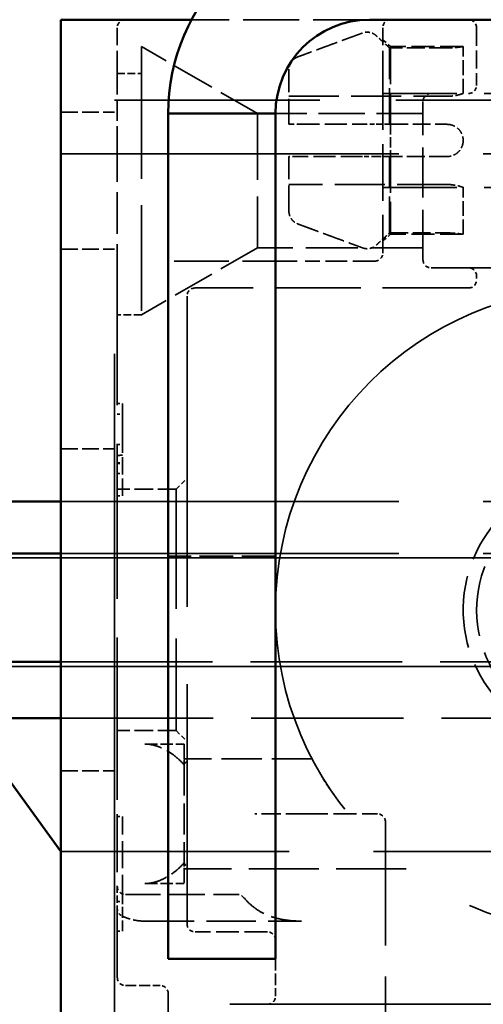
# Model space of a CAD drawing. Units: millimetres. Extents: x 0 to 5040, y 0 to 3564.
# Drawn here: x 1923 to 1940, y 2761 to 2797 of the extents above; entities that cross this region are included whole.
import ezdxf

# ---------------------------------------------------------------- set-up
doc = ezdxf.new("R2010")
doc.units = ezdxf.units.MM
doc.header["$LTSCALE"] = 12
doc.linetypes.add('DASHED', pattern=[0.2068, 0.1655, -0.0413])
doc.layers.add('Hidden Edges(ISO)', color=7, linetype='DASHED', lineweight=35, true_color=0x0080ff)
doc.layers.add('Visible Edges(ISO)', color=7, linetype='Continuous', lineweight=50, true_color=0x262659)

msp = doc.modelspace()

# ---------------------------------------------------------------- linework, layer by layer
at = {"layer": 'Hidden Edges(ISO)', "ltscale": 25.134993}
msp.add_line((1926.575, 2298.334), (1926.575, 2797.334), dxfattribs=at)
at = {"layer": 'Hidden Edges(ISO)', "ltscale": 1.052252}
msp.add_line((1936.075, 2797.334), (1929.442, 2797.334), dxfattribs=at)
at = {"layer": 'Hidden Edges(ISO)', "ltscale": 0.423546}
for p, q in [((1926.675, 2795.334), (1926.675, 2797.034)), ((1936.575, 2795.334), (1936.575, 2797.034))]:
    msp.add_line(p, q, dxfattribs=at)
at = {"layer": 'Hidden Edges(ISO)', "ltscale": 0.340993}
msp.add_line((1940.075, 2797.034), (1940.075, 2794.884), dxfattribs=at)
at = {"layer": 'Hidden Edges(ISO)', "ltscale": 0.060355}
for p, q in [((1936.863, 2796.334), (1936.575, 2796.584)), ((1936.863, 2789.334), (1936.575, 2789.084))]:
    msp.add_line(p, q, dxfattribs=at)
at = {"layer": 'Hidden Edges(ISO)', "ltscale": 0.510351}
msp.add_line((1927.575, 2795.334), (1927.575, 2796.334), dxfattribs=at)
at = {"layer": 'Hidden Edges(ISO)', "ltscale": 0.79314}
for p, q in [((1931.905, 2793.834), (1927.575, 2796.334)), ((1931.905, 2788.834), (1927.575, 2786.334))]:
    msp.add_line(p, q, dxfattribs=at)
at = {"layer": 'Hidden Edges(ISO)', "ltscale": 0.005205}
for p, q in [((1936.863, 2796.282), (1936.829, 2796.282)), ((1936.829, 2793.434), (1936.863, 2793.434)), ((1936.863, 2792.234), (1936.829, 2792.234)), ((1936.829, 2789.386), (1936.863, 2789.386))]:
    msp.add_line(p, q, dxfattribs=at)
at = {"layer": 'Hidden Edges(ISO)', "ltscale": 0.68079}
for p, q in [((1936.829, 2793.434), (1936.829, 2796.282)), ((1936.863, 2796.282), (1936.863, 2793.434)), ((1936.829, 2789.386), (1936.829, 2792.234)), ((1936.863, 2792.234), (1936.863, 2789.386))]:
    msp.add_line(p, q, dxfattribs=at)
at = {"layer": 'Hidden Edges(ISO)', "ltscale": 0.430218}
for p, q in [((1939.575, 2796.334), (1936.863, 2796.334)), ((1939.575, 2789.334), (1936.863, 2789.334))]:
    msp.add_line(p, q, dxfattribs=at)
at = {"layer": 'Hidden Edges(ISO)', "ltscale": 0.095561}
for p, q in [((1936.863, 2796.334), (1936.863, 2796.282)), ((1936.863, 2789.386), (1936.863, 2789.334))]:
    msp.add_line(p, q, dxfattribs=at)
at = {"layer": 'Hidden Edges(ISO)', "ltscale": 0.335029}
for p, q in [((1938.975, 2796.282), (1936.863, 2796.282)), ((1936.863, 2793.434), (1938.975, 2793.434)), ((1938.975, 2792.234), (1936.863, 2792.234)), ((1936.863, 2789.386), (1938.975, 2789.386))]:
    msp.add_line(p, q, dxfattribs=at)
at = {"layer": 'Hidden Edges(ISO)', "ltscale": 0.277534}
for p, q in [((1939.575, 2794.584), (1939.575, 2796.334)), ((1939.575, 2789.334), (1939.575, 2791.084))]:
    msp.add_line(p, q, dxfattribs=at)
at = {"layer": 'Hidden Edges(ISO)', "ltscale": 0.480743}
for p, q in [((1933.075, 2793.434), (1933.075, 2795.467)), ((1933.075, 2790.202), (1933.075, 2792.234))]:
    msp.add_line(p, q, dxfattribs=at)
at = {"layer": 'Hidden Edges(ISO)', "ltscale": 0.39652}
msp.add_line((1926.675, 2795.334), (1926.675, 2792.834), dxfattribs=at)
at = {"layer": 'Hidden Edges(ISO)', "ltscale": 0.142683}
for p, q in [((1926.675, 2795.334), (1927.575, 2795.334)), ((1927.575, 2786.334), (1926.675, 2786.334))]:
    msp.add_line(p, q, dxfattribs=at)
at = {"layer": 'Hidden Edges(ISO)', "ltscale": 1.981486}
msp.add_line((1927.575, 2795.334), (1927.575, 2786.334), dxfattribs=at)
at = {"layer": 'Hidden Edges(ISO)', "ltscale": 1.062841}
msp.add_line((1936.575, 2795.334), (1936.575, 2788.634), dxfattribs=at)
at = {"layer": 'Hidden Edges(ISO)', "ltscale": 0.935923}
for p, q in [((1933.075, 2794.478), (1938.975, 2794.478)), ((1938.075, 2788.384), (1938.075, 2794.284)), ((1938.975, 2791.19), (1933.075, 2791.19))]:
    msp.add_line(p, q, dxfattribs=at)
at = {"layer": 'Hidden Edges(ISO)', "ltscale": 2.062324}
for p, q in [((1949.575, 2794.584), (1936.575, 2794.584)), ((1949.575, 2791.084), (1936.575, 2791.084))]:
    msp.add_line(p, q, dxfattribs=at)
at = {"layer": 'Hidden Edges(ISO)', "ltscale": 5.711227}
msp.add_line((1962.575, 2794.334), (1926.575, 2794.334), dxfattribs=at)
at = {"layer": 'Hidden Edges(ISO)', "ltscale": 0.317196}
for p, q in [((1924.575, 2793.884), (1926.575, 2793.884)), ((1924.575, 2788.784), (1926.575, 2788.784)), ((1924.575, 2781.334), (1926.575, 2781.334)), ((1924.575, 2769.334), (1926.575, 2769.334))]:
    msp.add_line(p, q, dxfattribs=at)
at = {"layer": 'Hidden Edges(ISO)', "ltscale": 1.245918}
msp.add_line((1931.905, 2793.834), (1931.905, 2788.834), dxfattribs=at)
at = {"layer": 'Hidden Edges(ISO)', "ltscale": 0.872464}
msp.add_line((1938.075, 2793.834), (1932.575, 2793.834), dxfattribs=at)
at = {"layer": 'Hidden Edges(ISO)', "ltscale": 0.191223}
msp.add_line((1936.863, 2793.434), (1936.863, 2792.234), dxfattribs=at)
at = {"layer": 'Hidden Edges(ISO)', "ltscale": 0.778219}
msp.add_line((1926.675, 2792.834), (1926.675, 2788.739), dxfattribs=at)
at = {"layer": 'Hidden Edges(ISO)', "ltscale": 6.345819}
for p, q in [((1924.575, 2792.334), (1964.575, 2792.334)), ((1924.575, 2779.375), (1964.575, 2779.375)), ((1924.575, 2777.439), (1964.575, 2777.439)), ((1964.575, 2766.334), (1924.575, 2766.334))]:
    msp.add_line(p, q, dxfattribs=at)
at = {"layer": 'Hidden Edges(ISO)', "ltscale": 0.978738}
msp.add_line((1938.075, 2788.834), (1931.905, 2788.834), dxfattribs=at)
at = {"layer": 'Hidden Edges(ISO)', "ltscale": 2.906792}
msp.add_line((1926.675, 2788.739), (1926.675, 2770.416), dxfattribs=at)
at = {"layer": 'Hidden Edges(ISO)', "ltscale": 1.025664}
msp.add_line((1928.798, 2788.334), (1933.679, 2788.334), dxfattribs=at)
at = {"layer": 'Hidden Edges(ISO)', "ltscale": 0.411802}
msp.add_line((1936.275, 2788.334), (1933.679, 2788.334), dxfattribs=at)
at = {"layer": 'Hidden Edges(ISO)', "ltscale": 1.967135}
msp.add_line((1950.775, 2788.084), (1938.375, 2788.084), dxfattribs=at)
at = {"layer": 'Hidden Edges(ISO)', "ltscale": 0.023697}
msp.add_line((1940.075, 2787.784), (1940.075, 2787.634), dxfattribs=at)
at = {"layer": 'Hidden Edges(ISO)', "ltscale": 5.831265}
msp.add_line((1929.275, 2787.034), (1929.275, 2763.634), dxfattribs=at)
at = {"layer": 'Hidden Edges(ISO)', "ltscale": 1.618109}
msp.add_line((1939.775, 2787.334), (1929.575, 2787.334), dxfattribs=at)
at = {"layer": 'Hidden Edges(ISO)', "ltscale": 0.03163}
for p, q in [((1926.675, 2783.034), (1926.875, 2783.034)), ((1926.675, 2782.634), (1926.875, 2782.634)), ((1926.675, 2781.497), (1926.875, 2781.497)), ((1926.875, 2781.102), (1926.675, 2781.102)), ((1926.675, 2781.093), (1926.875, 2781.093)), ((1926.675, 2780.819), (1926.875, 2780.819)), ((1926.675, 2780.794), (1926.875, 2780.794)), ((1926.675, 2780.424), (1926.875, 2780.424)), ((1926.675, 2779.59), (1926.875, 2779.59)), ((1926.675, 2767.63), (1926.875, 2767.63)), ((1926.675, 2764.468), (1926.875, 2764.468)), ((1926.675, 2763.356), (1926.875, 2763.356))]:
    msp.add_line(p, q, dxfattribs=at)
at = {"layer": 'Hidden Edges(ISO)', "ltscale": 0.785169}
msp.add_line((1926.875, 2783.034), (1926.875, 2781.497), dxfattribs=at)
at = {"layer": 'Hidden Edges(ISO)', "ltscale": 0.321168}
msp.add_line((1926.875, 2779.59), (1926.875, 2781.497), dxfattribs=at)
at = {"layer": 'Hidden Edges(ISO)', "ltscale": 0.089645}
for p, q in [((1928.875, 2779.834), (1929.275, 2780.234)), ((1928.875, 2770.834), (1929.275, 2770.434))]:
    msp.add_line(p, q, dxfattribs=at)
at = {"layer": 'Hidden Edges(ISO)', "ltscale": 0.348926}
for p, q in [((1928.875, 2779.834), (1926.675, 2779.834)), ((1928.875, 2770.834), (1926.675, 2770.834))]:
    msp.add_line(p, q, dxfattribs=at)
at = {"layer": 'Hidden Edges(ISO)', "ltscale": 2.242733}
msp.add_line((1928.875, 2779.834), (1928.875, 2770.834), dxfattribs=at)
at = {"layer": 'Hidden Edges(ISO)', "ltscale": 25.52117}
for p, q in [((454.732, 2777.27), (3304.732, 2777.27)), ((454.732, 2773.229), (3304.732, 2773.229))]:
    msp.add_line(p, q, dxfattribs=at)
at = {"layer": 'Hidden Edges(ISO)', "ltscale": 0.634492}
msp.add_line((1932.575, 2777.334), (1928.575, 2777.334), dxfattribs=at)
at = {"layer": 'Hidden Edges(ISO)', "ltscale": 2.84817}
msp.add_line((1924.575, 2773.399), (1942.529, 2773.399), dxfattribs=at)
at = {"layer": 'Hidden Edges(ISO)', "ltscale": 2.858501}
msp.add_line((1924.575, 2771.294), (1942.594, 2771.294), dxfattribs=at)
at = {"layer": 'Hidden Edges(ISO)', "ltscale": 1.086034}
msp.add_line((1926.675, 2770.416), (1926.675, 2765.053), dxfattribs=at)
at = {"layer": 'Hidden Edges(ISO)', "ltscale": 0.23261}
for p, q in [((1927.708, 2770.334), (1929.175, 2770.334)), ((1927.708, 2765.134), (1929.175, 2765.134))]:
    msp.add_line(p, q, dxfattribs=at)
at = {"layer": 'Hidden Edges(ISO)', "ltscale": 0.281985}
for p, q in [((1929.175, 2770.334), (1929.175, 2769.75)), ((1929.175, 2765.719), (1929.175, 2765.134))]:
    msp.add_line(p, q, dxfattribs=at)
at = {"layer": 'Hidden Edges(ISO)', "ltscale": 0.755154}
msp.add_line((1933.936, 2769.784), (1929.175, 2769.784), dxfattribs=at)
at = {"layer": 'Hidden Edges(ISO)', "ltscale": 0.58276}
msp.add_line((1929.175, 2769.571), (1929.175, 2765.897), dxfattribs=at)
at = {"layer": 'Hidden Edges(ISO)', "ltscale": 0.501622}
msp.add_line((1926.875, 2764.468), (1926.875, 2767.63), dxfattribs=at)
at = {"layer": 'Hidden Edges(ISO)', "ltscale": 0.36318}
msp.add_line((1933.679, 2767.734), (1931.803, 2767.734), dxfattribs=at)
at = {"layer": 'Hidden Edges(ISO)', "ltscale": 0.427667}
msp.add_line((1933.679, 2767.734), (1936.375, 2767.734), dxfattribs=at)
at = {"layer": 'Hidden Edges(ISO)', "ltscale": 2.320799}
msp.add_line((1936.675, 2767.434), (1936.675, 2752.805), dxfattribs=at)
at = {"layer": 'Hidden Edges(ISO)', "ltscale": 1.311467}
msp.add_line((1937.442, 2765.684), (1929.175, 2765.684), dxfattribs=at)
at = {"layer": 'Hidden Edges(ISO)', "ltscale": 0.134717}
msp.add_line((1926.675, 2765.053), (1926.675, 2764.203), dxfattribs=at)
at = {"layer": 'Hidden Edges(ISO)', "ltscale": 0.662846}
msp.add_line((1926.975, 2764.729), (1931.154, 2764.729), dxfattribs=at)
at = {"layer": 'Hidden Edges(ISO)', "ltscale": 0.203464}
msp.add_line((1926.875, 2763.356), (1926.875, 2764.468), dxfattribs=at)
at = {"layer": 'Hidden Edges(ISO)', "ltscale": 1.35252}
msp.add_line((1926.675, 2761.634), (1926.675, 2764.203), dxfattribs=at)
at = {"layer": 'Hidden Edges(ISO)', "ltscale": 0.925692}
msp.add_line((1927.708, 2763.734), (1933.544, 2763.734), dxfattribs=at)
at = {"layer": 'Hidden Edges(ISO)', "ltscale": 0.42825}
msp.add_line((1932.275, 2763.334), (1929.575, 2763.334), dxfattribs=at)
at = {"layer": 'Hidden Edges(ISO)', "ltscale": 0.222007}
msp.add_line((1932.575, 2762.334), (1932.575, 2760.934), dxfattribs=at)
at = {"layer": 'Hidden Edges(ISO)', "ltscale": 0.206142}
msp.add_line((1926.975, 2761.334), (1928.275, 2761.334), dxfattribs=at)
at = {"layer": 'Hidden Edges(ISO)', "ltscale": 0.856599}
msp.add_line((1928.575, 2755.634), (1928.575, 2761.034), dxfattribs=at)
at = {"layer": 'Hidden Edges(ISO)', "ltscale": 6.82808}
msp.add_line((1958.275, 2760.634), (1930.875, 2760.634), dxfattribs=at)
at = {"layer": 'Hidden Edges(ISO)', "ltscale": 11.961675}
msp.add_circle((1944.575, 2775.334), 12, dxfattribs=at)
at = {"layer": 'Hidden Edges(ISO)', "ltscale": 0.074661}
for centre, start, end in [((1926.975, 2797.034), 90, 180), ((1936.875, 2797.034), 90, 180), ((1939.775, 2797.034), 0, 90), ((1939.775, 2794.884), 270, 0), ((1938.375, 2794.284), 90, 180), ((1936.275, 2788.634), 270, 0), ((1938.375, 2788.384), 180, 270), ((1939.775, 2787.784), 0, 90), ((1939.775, 2787.634), 270, 0), ((1929.575, 2787.034), 90, 180), ((1936.375, 2767.434), 0, 90), ((1926.975, 2765.029), 180, 270), ((1929.575, 2763.634), 180, 270), ((1932.275, 2763.034), 0, 90), ((1926.975, 2761.634), 180, 270), ((1928.275, 2761.034), 0, 90), ((1932.275, 2760.934), 270, 0)]:
    msp.add_arc(centre, 0.3, start, end, dxfattribs=at)
at = {"layer": 'Hidden Edges(ISO)', "ltscale": 1.355823}
msp.add_arc((1944.575, 2775.334), 5, 126.8699, 224.8083, dxfattribs=at)
at = {"layer": 'Hidden Edges(ISO)', "ltscale": 1.3201}
msp.add_arc((1944.575, 2775.334), 4.5, 117.266, 223.2196, dxfattribs=at)
at = {"layer": 'Hidden Edges(ISO)', "ltscale": 0.041735}
msp.add_arc((1931.154, 2764.429), 0.3, 39.6372, 90, dxfattribs=at)
at = {"layer": 'Hidden Edges(ISO)', "ltscale": 0.052412}
msp.add_arc((1926.975, 2764.203), 0.3, 180, 243.2161, dxfattribs=at)
at = {"layer": 'Hidden Edges(ISO)', "ltscale": 0.408832}
for points, weights in [([(1935.822, 2796.839), (1934.462, 2796.339), (1933.404, 2795.947)], [1, 1.00773369996, 1]), ([(1933.404, 2793.434), (1934.462, 2793.434), (1935.822, 2793.434)], [1, 1.00773369999, 1]), ([(1935.822, 2792.234), (1934.462, 2792.234), (1933.404, 2792.234)], [1, 1.00773369998, 1]), ([(1933.404, 2789.722), (1934.462, 2789.33), (1935.822, 2788.829)], [1, 1.00773369998, 1])]:
    msp.add_rational_spline(points, weights, degree=2, dxfattribs=at)
at = {"layer": 'Hidden Edges(ISO)', "ltscale": 0.085814}
for points, knots in [([(1936.328, 2796.74), (1936.287, 2796.778), (1936.233, 2796.811), (1936.127, 2796.855), (1936.055, 2796.87), (1935.993, 2796.87), (1935.939, 2796.87), (1935.875, 2796.859), (1935.822, 2796.839)], [-0.03453097, -0.03453097, -0.03453097, -0.03453097, -0.01844178, -0.01844178, 0, 0, 0, 0.01638079, 0.01638079, 0.01638079, 0.01638079]), ([(1935.822, 2793.434), (1935.875, 2793.434), (1935.939, 2793.434), (1935.993, 2793.434), (1936.055, 2793.434), (1936.127, 2793.434), (1936.233, 2793.434), (1936.287, 2793.434), (1936.328, 2793.434)], [-0.01638163, -0.01638163, -0.01638163, -0.01638163, 0, 0, 0, 0.01844178, 0.01844178, 0.03453097, 0.03453097, 0.03453097, 0.03453097]), ([(1936.328, 2792.234), (1936.287, 2792.234), (1936.233, 2792.234), (1936.127, 2792.234), (1936.055, 2792.234), (1935.993, 2792.234), (1935.939, 2792.234), (1935.875, 2792.234), (1935.822, 2792.234)], [-0.03453097, -0.03453097, -0.03453097, -0.03453097, -0.01844178, -0.01844178, 0, 0, 0, 0.01638079, 0.01638079, 0.01638079, 0.01638079]), ([(1935.822, 2788.829), (1935.875, 2788.81), (1935.939, 2788.799), (1935.993, 2788.799), (1936.055, 2788.799), (1936.127, 2788.813), (1936.233, 2788.857), (1936.287, 2788.891), (1936.328, 2788.929)], [-0.01638079, -0.01638079, -0.01638079, -0.01638079, 0, 0, 0, 0.01844178, 0.01844178, 0.03453097, 0.03453097, 0.03453097, 0.03453097])]:
    msp.add_open_spline(points, degree=3, knots=knots, dxfattribs=at)
at = {"layer": 'Hidden Edges(ISO)', "ltscale": 0.107605}
for points, weights in [([(1936.829, 2796.282), (1936.594, 2796.497), (1936.328, 2796.74)], [1, 1.00189066467, 1]), ([(1936.328, 2793.434), (1936.594, 2793.434), (1936.829, 2793.434)], [1, 1.00189066458, 1]), ([(1936.829, 2792.234), (1936.594, 2792.234), (1936.328, 2792.234)], [1, 1.0018906646, 1]), ([(1936.328, 2788.929), (1936.594, 2789.171), (1936.829, 2789.386)], [1, 1.00189066458, 1])]:
    msp.add_rational_spline(points, weights, degree=2, dxfattribs=at)
at = {"layer": 'Hidden Edges(ISO)', "ltscale": 0.149678}
for points, knots in [([(1939.575, 2796.334), (1939.575, 2796.334), (1939.56, 2796.332), (1939.499, 2796.322), (1939.453, 2796.315), (1939.346, 2796.302), (1939.279, 2796.295), (1939.131, 2796.285), (1939.051, 2796.282), (1938.975, 2796.282)], [0.0905974, 0.0905974, 0.0905974, 0.0905974, 0.11324641, 0.11324641, 0.13589541, 0.13589541, 0.1585451, 0.1585451, 0.18119479, 0.18119479, 0.18119479, 0.18119479]), ([(1938.975, 2793.434), (1939.051, 2793.434), (1939.131, 2793.419), (1939.279, 2793.358), (1939.346, 2793.312), (1939.453, 2793.205), (1939.499, 2793.138), (1939.56, 2792.99), (1939.575, 2792.91), (1939.575, 2792.834)], [0, 0, 0, 0, 0.02264969, 0.02264969, 0.04529938, 0.04529938, 0.06794839, 0.06794839, 0.0905974, 0.0905974, 0.0905974, 0.0905974]), ([(1939.575, 2792.834), (1939.575, 2792.759), (1939.56, 2792.678), (1939.499, 2792.531), (1939.453, 2792.463), (1939.346, 2792.357), (1939.279, 2792.311), (1939.131, 2792.249), (1939.051, 2792.234), (1938.975, 2792.234)], [0.0905974, 0.0905974, 0.0905974, 0.0905974, 0.11324641, 0.11324641, 0.13589541, 0.13589541, 0.1585451, 0.1585451, 0.18119479, 0.18119479, 0.18119479, 0.18119479]), ([(1938.975, 2789.386), (1939.051, 2789.386), (1939.131, 2789.383), (1939.279, 2789.374), (1939.346, 2789.367), (1939.453, 2789.354), (1939.499, 2789.347), (1939.56, 2789.337), (1939.575, 2789.334), (1939.575, 2789.334)], [-0.18119479, -0.18119479, -0.18119479, -0.18119479, -0.1585451, -0.1585451, -0.13589541, -0.13589541, -0.11324641, -0.11324641, -0.0905974, -0.0905974, -0.0905974, -0.0905974])]:
    msp.add_open_spline(points, degree=3, knots=knots, dxfattribs=at)
at = {"layer": 'Hidden Edges(ISO)', "ltscale": 0.098109}
for points, knots in [([(1933.404, 2795.947), (1933.398, 2795.944), (1933.391, 2795.942), (1933.328, 2795.915), (1933.267, 2795.874), (1933.179, 2795.785), (1933.138, 2795.722), (1933.09, 2795.605), (1933.075, 2795.53), (1933.075, 2795.467)], [0.01638847, 0.01638847, 0.01638847, 0.01638847, 0.01839386, 0.01839386, 0.03695746, 0.03695746, 0.05576819, 0.05576819, 0.07486708, 0.07486708, 0.07486708, 0.07486708]), ([(1933.075, 2793.434), (1933.081, 2793.434), (1933.09, 2793.434), (1933.138, 2793.434), (1933.179, 2793.434), (1933.267, 2793.434), (1933.328, 2793.434), (1933.391, 2793.434), (1933.398, 2793.434), (1933.404, 2793.434)], [0.22524832, 0.22524832, 0.22524832, 0.22524832, 0.2443472, 0.2443472, 0.26315793, 0.26315793, 0.28172153, 0.28172153, 0.28372693, 0.28372693, 0.28372693, 0.28372693]), ([(1933.075, 2790.202), (1933.075, 2790.138), (1933.09, 2790.063), (1933.138, 2789.946), (1933.179, 2789.883), (1933.267, 2789.795), (1933.328, 2789.753), (1933.391, 2789.727), (1933.398, 2789.724), (1933.404, 2789.722)], [0.22524832, 0.22524832, 0.22524832, 0.22524832, 0.2443472, 0.2443472, 0.26315793, 0.26315793, 0.28172153, 0.28172153, 0.28372693, 0.28372693, 0.28372693, 0.28372693])]:
    msp.add_open_spline(points, degree=3, knots=knots, dxfattribs=at)
at = {"layer": 'Hidden Edges(ISO)', "ltscale": 0.15056}
for points, knots in [([(1939.575, 2794.584), (1939.575, 2794.584), (1939.56, 2794.579), (1939.498, 2794.559), (1939.452, 2794.545), (1939.347, 2794.519), (1939.279, 2794.505), (1939.132, 2794.484), (1939.051, 2794.478), (1938.975, 2794.478)], [-0.09121078, -0.09121078, -0.09121078, -0.09121078, -0.06841404, -0.06841404, -0.04561731, -0.04561731, -0.02280865, -0.02280865, 0, 0, 0, 0]), ([(1938.975, 2791.19), (1939.051, 2791.19), (1939.132, 2791.185), (1939.279, 2791.164), (1939.347, 2791.15), (1939.452, 2791.123), (1939.498, 2791.109), (1939.56, 2791.09), (1939.575, 2791.084), (1939.575, 2791.084)], [0, 0, 0, 0, 0.02280865, 0.02280865, 0.04561731, 0.04561731, 0.06841404, 0.06841404, 0.09121078, 0.09121078, 0.09121078, 0.09121078])]:
    msp.add_open_spline(points, degree=3, knots=knots, dxfattribs=at)
at = {"layer": 'Hidden Edges(ISO)', "ltscale": 0.09811}
msp.add_open_spline([(1933.404, 2792.234), (1933.397, 2792.234), (1933.391, 2792.234), (1933.327, 2792.234), (1933.265, 2792.234), (1933.178, 2792.234), (1933.137, 2792.234), (1933.09, 2792.234), (1933.081, 2792.234), (1933.075, 2792.234)], degree=3, knots=[0.016387, 0.016387, 0.016387, 0.016387, 0.01849323, 0.01849323, 0.03715875, 0.03715875, 0.05587047, 0.05587047, 0.07486712, 0.07486712, 0.07486712, 0.07486712], dxfattribs=at)
at = {"layer": 'Hidden Edges(ISO)', "ltscale": 0.428784}
for points, knots in [([(1929.175, 2769.558), (1929.081, 2769.662), (1928.983, 2769.756), (1928.782, 2769.923), (1928.68, 2769.996), (1928.477, 2770.119), (1928.376, 2770.171), (1928.176, 2770.253), (1928.078, 2770.284), (1927.888, 2770.324), (1927.796, 2770.334), (1927.708, 2770.334)], [1.0444514, 1.0444514, 1.0444514, 1.0444514, 1.1014108, 1.1014108, 1.1583703, 1.1583703, 1.2153297, 1.2153297, 1.2722892, 1.2722892, 1.3292486, 1.3292486, 1.3292486, 1.3292486]), ([(1927.708, 2765.134), (1927.797, 2765.134), (1927.889, 2765.144), (1928.078, 2765.185), (1928.176, 2765.215), (1928.376, 2765.298), (1928.478, 2765.35), (1928.682, 2765.474), (1928.784, 2765.547), (1928.983, 2765.713), (1929.081, 2765.806), (1929.175, 2765.911)], [2.3145458, 2.3145458, 2.3145458, 2.3145458, 2.3715114, 2.3715114, 2.428477, 2.428477, 2.4854427, 2.4854427, 2.5424083, 2.5424083, 2.5993739, 2.5993739, 2.5993739, 2.5993739])]:
    msp.add_open_spline(points, degree=3, knots=knots, dxfattribs=at)
at = {"layer": 'Hidden Edges(ISO)', "ltscale": 0.060397}
for points, knots in [([(1929.175, 2769.75), (1929.175, 2769.708), (1929.175, 2769.67), (1929.175, 2769.611), (1929.175, 2769.586), (1929.175, 2769.571)], [-0.0801702, -0.0801702, -0.0801702, -0.0801702, -0.06061193, -0.06061193, -0.04266381, -0.04266381, -0.04266381, -0.04266381]), ([(1929.175, 2765.897), (1929.175, 2765.894), (1929.175, 2765.889), (1929.175, 2765.851), (1929.175, 2765.792), (1929.175, 2765.719)], [-0.04023698, -0.04023698, -0.04023698, -0.04023698, -0.03459398, -0.03459398, 0, 0, 0, 0])]:
    msp.add_open_spline(points, degree=3, knots=knots, dxfattribs=at)
at = {"layer": 'Hidden Edges(ISO)', "ltscale": 0.039063}
for points, knots in [([(1929.256, 2769.67), (1929.256, 2769.67), (1929.255, 2769.67), (1929.229, 2769.651), (1929.209, 2769.634), (1929.182, 2769.6), (1929.175, 2769.585), (1929.175, 2769.571)], [-0.0002731, -0.0002731, -0.0002731, -0.0002731, 0, 0, 0.01240108, 0.01240108, 0.02445647, 0.02445647, 0.02445647, 0.02445647]), ([(1929.175, 2765.897), (1929.175, 2765.884), (1929.182, 2765.868), (1929.209, 2765.835), (1929.229, 2765.817), (1929.255, 2765.799), (1929.256, 2765.799), (1929.256, 2765.798)], [0, 0, 0, 0, 0.01203507, 0.01203507, 0.02441526, 0.02441526, 0.0246879, 0.0246879, 0.0246879, 0.0246879])]:
    msp.add_open_spline(points, degree=3, knots=knots, dxfattribs=at)
at = {"layer": 'Hidden Edges(ISO)', "ltscale": 0.162831}
msp.add_open_spline([(1934.255, 2769.211), (1934.261, 2769.201), (1934.267, 2769.191), (1934.317, 2769.104), (1934.369, 2769.01), (1934.447, 2768.886), (1934.451, 2768.879), (1934.458, 2768.869), (1934.46, 2768.866), (1934.463, 2768.861), (1934.464, 2768.859), (1934.467, 2768.855), (1934.468, 2768.853), (1934.471, 2768.848), (1934.473, 2768.845), (1934.479, 2768.835), (1934.484, 2768.829), (1934.501, 2768.802), (1934.514, 2768.782), (1934.559, 2768.716), (1934.591, 2768.67), (1934.661, 2768.571), (1934.699, 2768.517), (1934.737, 2768.463)], degree=3, knots=[0, 0, 0, 0, 0.00458985, 0.00458985, 0.03986667, 0.03986667, 0.04202873, 0.04202873, 0.04294313, 0.04294313, 0.04351705, 0.04351705, 0.04414526, 0.04414526, 0.04501056, 0.04501056, 0.04703688, 0.04703688, 0.05297848, 0.05297848, 0.06660604, 0.06660604, 0.08206226, 0.08206226, 0.08206226, 0.08206226], dxfattribs=at)
at = {"layer": 'Hidden Edges(ISO)', "ltscale": 0.581064}
msp.add_open_spline([(1933.544, 2763.734), (1933.367, 2763.734), (1933.195, 2763.744), (1932.864, 2763.786), (1932.705, 2763.818), (1932.401, 2763.905), (1932.257, 2763.961), (1931.983, 2764.099), (1931.852, 2764.182), (1931.607, 2764.378), (1931.492, 2764.491), (1931.385, 2764.62)], degree=3, knots=[0.3554536, 0.3554536, 0.3554536, 0.3554536, 0.4320003, 0.4320003, 0.5085469, 0.5085469, 0.5850936, 0.5850936, 0.6616402, 0.6616402, 0.7381869, 0.7381869, 0.7381869, 0.7381869], dxfattribs=at)
at = {"layer": 'Hidden Edges(ISO)', "ltscale": 0.225785}
msp.add_open_spline([(1927.708, 2763.734), (1927.648, 2763.734), (1927.588, 2763.737), (1927.469, 2763.747), (1927.409, 2763.755), (1927.292, 2763.776), (1927.233, 2763.789), (1927.118, 2763.821), (1927.061, 2763.84), (1926.949, 2763.883), (1926.894, 2763.908), (1926.84, 2763.935)], degree=3, knots=[0.6540655, 0.6540655, 0.6540655, 0.6540655, 0.6806815, 0.6806815, 0.7072975, 0.7072975, 0.7339134, 0.7339134, 0.7605294, 0.7605294, 0.7871453, 0.7871453, 0.7871453, 0.7871453], dxfattribs=at)
at = {"layer": 'Visible Edges(ISO)'}
for p, q in [((1924.575, 2757.334), (1924.575, 2797.334)), ((1929.442, 2797.334), (1924.575, 2797.334)), ((1936.075, 2797.334), (1953.075, 2797.334)), ((1928.575, 2793.834), (1928.575, 2762.334)), ((1932.575, 2793.834), (1928.575, 2793.834)), ((1932.575, 2762.334), (1932.575, 2793.834)), ((593.247, 2779.375), (1924.575, 2779.375)), ((594.718, 2777.439), (1924.575, 2777.439)), ((595.653, 2773.399), (1924.575, 2773.399)), ((596.139, 2771.294), (1924.575, 2771.294)), ((1924.575, 2766.334), (1920.968, 2771.294)), ((1928.575, 2762.334), (1932.575, 2762.334))]:
    msp.add_line(p, q, dxfattribs=at)
for radius in [7.5, 3.5]:
    msp.add_arc((1936.075, 2793.834), radius, 90, 180, dxfattribs=at)

doc.saveas('drawing.dxf')
